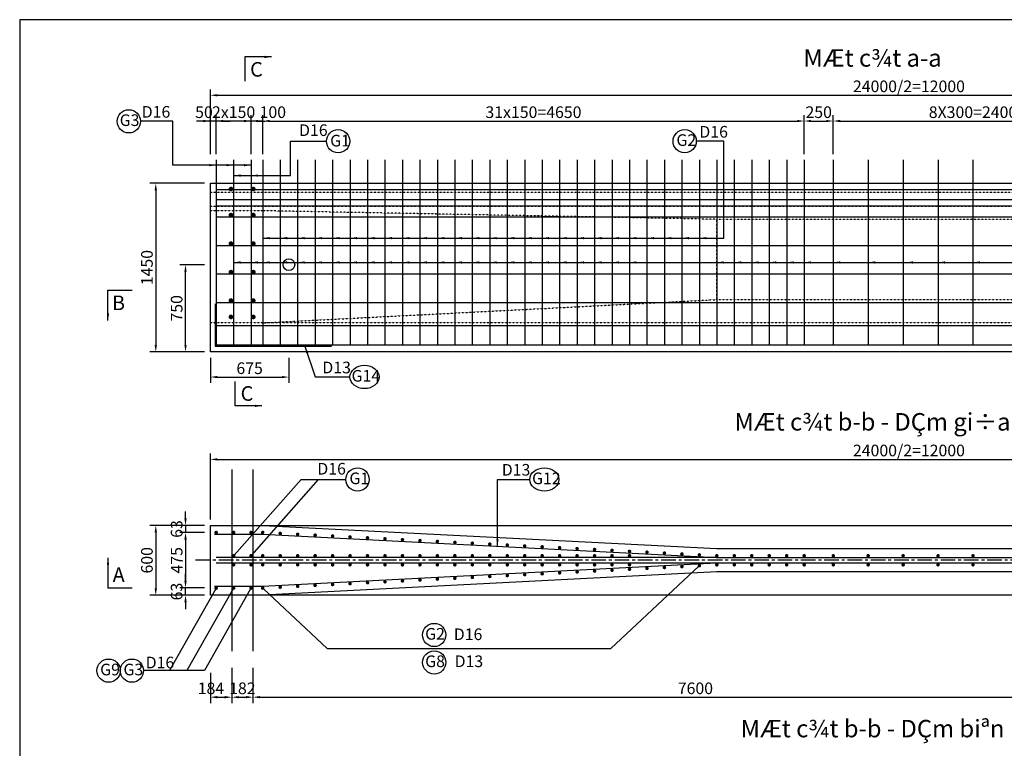
# Model space of a CAD drawing. Units: millimetres. Extents: x 14664 to 53072, y 7501 to 21501.
# Drawn here: x 14664 to 23121, y 15240 to 21501 of the extents above; entities that cross this region are included whole.
import ezdxf
from ezdxf.enums import TextEntityAlignment as Align

# ---------------------------------------------------------------- set-up
doc = ezdxf.new("R2010")
doc.units = ezdxf.units.MM
doc.linetypes.add('ACAD_ISO03W100', pattern=[30, 12, -18])
doc.linetypes.add('CENTER', pattern=[2, 1.25, -0.25, 0.25, -0.25])
for name, color, linetype in [('1', 1, 'Continuous'), ('1CAU', 7, 'Continuous'), ('2', 2, 'Continuous'), ('3', 3, 'Continuous'), ('4', 4, 'Continuous'), ('9', 9, 'Continuous'), ('Dimentions', 9, 'Continuous')]:
    doc.layers.add(name, color=color, linetype=linetype)
doc.styles.add('IN', font='VHARIAL.ttf')
doc.styles.add('Thuong', font='VNARIALN.ttf')
doc.dimstyles.new('KT50', dxfattribs={"dimscale": 50, "dimtxt": 2, "dimasz": 1.2, "dimexe": 1, "dimexo": 1, "dimgap": 0.5, "dimtad": 1, "dimdec": 0, "dimzin": 0, "dimdsep": 46, "dimtxsty": 'Thuong', "dimcen": 0.09, "dimclrd": 1, "dimclre": 1, "dimclrt": 4, "dimadec": 0, "dimazin": 0, "dimtfac": 1, "dimtdec": 0, "dimtix": 1, "dimtmove": 2, "dimatfit": 3, "dimfxl": 0, "dimtolj": 1, "dimtzin": 0, "dimarcsym": 0})

# ---------------------------------------------------------------- blocks, each defined once
blk = doc.blocks.new('*D0')
at = {"layer": 'Dimentions', "color": 1, "lineweight": -2}
for p, q in [((16301.5, 20345.8), (16301.5, 20901.4)), ((28301.5, 20345.8), (28301.5, 20901.4)), ((16361.5, 20851.4), (28241.5, 20851.4))]:
    blk.add_line(p, q, dxfattribs=at)
at = {"layer": 'Dimentions', "color": 1}
for points in [[(16361.5, 20861.4), (16361.5, 20841.4), (16301.5, 20851.4)], [(28241.5, 20861.4), (28241.5, 20841.4), (28301.5, 20851.4)]]:
    blk.add_solid(points, dxfattribs=at)
at = {"layer": 'Dimentions', "color": 4, "insert": (22301.5, 20928.1), "char_height": 100, "attachment_point": 5, "style": 'Thuong'}
blk.add_mtext('\\A1;24000/2=12000', dxfattribs=at)
blk = doc.blocks.new('*D1')
at = {"layer": 'Dimentions', "color": 1, "lineweight": -2}
for p, q in [((16251.5, 20095.8), (15782.9, 20095.8)), ((15832.9, 20035.8), (15832.9, 18705.8)), ((16251.5, 18645.8), (15782.9, 18645.8))]:
    blk.add_line(p, q, dxfattribs=at)
at = {"layer": 'Dimentions', "color": 1}
for points in [[(15822.9, 20035.8), (15842.9, 20035.8), (15832.9, 20095.8)], [(15822.9, 18705.8), (15842.9, 18705.8), (15832.9, 18645.8)]]:
    blk.add_solid(points, dxfattribs=at)
at = {"layer": 'Dimentions', "color": 4, "insert": (15756.8, 19370.8), "char_height": 100, "attachment_point": 5, "rotation": 90, "style": 'Thuong'}
blk.add_mtext('\\A1;1450', dxfattribs=at)
blk = doc.blocks.new('T1')
at = {"const_width": 0.5}
blk.add_lwpolyline([(-0.25, 0, 1), (0.25, 0, 1)], format="xyb", close=True, dxfattribs=at)
blk = doc.blocks.new('*D81')
at = {"layer": 'Dimentions', "color": 1, "lineweight": -2}
for p, q in [((16301.5, 18595.8), (16301.5, 18380)), ((16976.5, 18595.8), (16976.5, 18380)), ((16361.5, 18430), (16916.5, 18430))]:
    blk.add_line(p, q, dxfattribs=at)
at = {"layer": 'Dimentions', "color": 1}
for points in [[(16361.5, 18440), (16361.5, 18420), (16301.5, 18430)], [(16916.5, 18440), (16916.5, 18420), (16976.5, 18430)]]:
    blk.add_solid(points, dxfattribs=at)
at = {"layer": 'Dimentions', "color": 4, "insert": (16639, 18506.1), "char_height": 100, "attachment_point": 5, "style": 'Thuong'}
blk.add_mtext('\\A1;675', dxfattribs=at)
blk = doc.blocks.new('*D82')
at = {"layer": 'Dimentions', "color": 1, "lineweight": -2}
for p, q in [((16251.5, 19395.8), (16038.4, 19395.8)), ((16088.4, 18705.8), (16088.4, 19335.8)), ((16251.5, 18645.8), (16038.4, 18645.8))]:
    blk.add_line(p, q, dxfattribs=at)
at = {"layer": 'Dimentions', "color": 1}
for points in [[(16078.4, 19335.8), (16098.4, 19335.8), (16088.4, 19395.8)], [(16078.4, 18705.8), (16098.4, 18705.8), (16088.4, 18645.8)]]:
    blk.add_solid(points, dxfattribs=at)
at = {"layer": 'Dimentions', "color": 4, "insert": (16012.3, 19020.8), "char_height": 100, "attachment_point": 5, "rotation": 90, "style": 'Thuong'}
blk.add_mtext('\\A1;750', dxfattribs=at)
blk = doc.blocks.new('*D83')
at = {"layer": 'Dimentions', "color": 1, "lineweight": -2}
for p, q in [((16301.5, 17205.8), (16301.5, 17772.5)), ((28301.5, 17205.8), (28301.5, 17772.5)), ((16361.5, 17722.5), (28241.5, 17722.5))]:
    blk.add_line(p, q, dxfattribs=at)
at = {"layer": 'Dimentions', "color": 1}
for points in [[(16361.5, 17732.5), (16361.5, 17712.5), (16301.5, 17722.5)], [(28241.5, 17732.5), (28241.5, 17712.5), (28301.5, 17722.5)]]:
    blk.add_solid(points, dxfattribs=at)
at = {"layer": 'Dimentions', "color": 4, "insert": (22301.5, 17799.2), "char_height": 100, "attachment_point": 5, "style": 'Thuong'}
blk.add_mtext('\\A1;{\\f.VnArial Narrow|b0|i0|c0|p34;24000/2=12000}', dxfattribs=at)
blk = doc.blocks.new('*D84')
at = {"layer": 'Dimentions', "color": 1, "lineweight": -2}
for p, q in [((16485.5, 15931.3), (16485.5, 15629.5)), ((16301.5, 15889.6), (16301.5, 15629.5)), ((16361.5, 15679.5), (16425.5, 15679.5))]:
    blk.add_line(p, q, dxfattribs=at)
at = {"layer": 'Dimentions', "color": 1}
for points in [[(16361.5, 15689.5), (16361.5, 15669.5), (16301.5, 15679.5)], [(16425.5, 15689.5), (16425.5, 15669.5), (16485.5, 15679.5)]]:
    blk.add_solid(points, dxfattribs=at)
at = {"layer": 'Dimentions', "color": 4, "insert": (16306.9, 15755.6), "char_height": 100, "attachment_point": 5, "style": 'Thuong'}
blk.add_mtext('\\A1;184', dxfattribs=at)
blk = doc.blocks.new('*D85')
at = {"layer": 'Dimentions', "color": 1, "lineweight": -2}
for p, q in [((16485.5, 15931.3), (16485.5, 15629.5)), ((16667.5, 15931.3), (16667.5, 15629.5)), ((16545.5, 15679.5), (16607.5, 15679.5))]:
    blk.add_line(p, q, dxfattribs=at)
at = {"layer": 'Dimentions', "color": 1}
for points in [[(16545.5, 15689.5), (16545.5, 15669.5), (16485.5, 15679.5)], [(16607.5, 15689.5), (16607.5, 15669.5), (16667.5, 15679.5)]]:
    blk.add_solid(points, dxfattribs=at)
at = {"layer": 'Dimentions', "color": 4, "insert": (16576.5, 15755.6), "char_height": 100, "attachment_point": 5, "style": 'Thuong'}
blk.add_mtext('\\A1;182', dxfattribs=at)
blk = doc.blocks.new('*D86')
at = {"layer": 'Dimentions', "color": 1, "lineweight": -2}
for p, q in [((16667.5, 15931.3), (16667.5, 15629.5)), ((24267.5, 15931.3), (24267.5, 15629.5)), ((16727.5, 15679.5), (24207.5, 15679.5))]:
    blk.add_line(p, q, dxfattribs=at)
at = {"layer": 'Dimentions', "color": 1}
for points in [[(16727.5, 15689.5), (16727.5, 15669.5), (16667.5, 15679.5)], [(24207.5, 15689.5), (24207.5, 15669.5), (24267.5, 15679.5)]]:
    blk.add_solid(points, dxfattribs=at)
at = {"layer": 'Dimentions', "color": 4, "insert": (20467.5, 15755.6), "char_height": 100, "attachment_point": 5, "style": 'Thuong'}
blk.add_mtext('\\A1;7600', dxfattribs=at)
blk = doc.blocks.new('*D89')
at = {"layer": 'Dimentions', "color": 1, "lineweight": -2}
for p, q in [((16251.5, 17155.8), (15782.9, 17155.8)), ((15832.9, 17095.8), (15832.9, 16615.8)), ((16251.5, 16555.8), (15782.9, 16555.8))]:
    blk.add_line(p, q, dxfattribs=at)
at = {"layer": 'Dimentions', "color": 1}
for points in [[(15822.9, 17095.8), (15842.9, 17095.8), (15832.9, 17155.8)], [(15822.9, 16615.8), (15842.9, 16615.8), (15832.9, 16555.8)]]:
    blk.add_solid(points, dxfattribs=at)
at = {"layer": 'Dimentions', "color": 4, "insert": (15756.8, 16855.8), "char_height": 100, "attachment_point": 5, "rotation": 90, "style": 'Thuong'}
blk.add_mtext('\\A1;600', dxfattribs=at)
blk = doc.blocks.new('*D90')
at = {"layer": 'Dimentions', "color": 1, "lineweight": -2}
for p, q in [((16088.4, 17215.8), (16088.4, 17275.8)), ((16251.5, 17155.8), (16038.4, 17155.8)), ((16251.5, 17093.3), (16038.4, 17093.3)), ((16088.4, 17155.8), (16088.4, 17093.3)), ((16088.4, 17033.3), (16088.4, 16973.3))]:
    blk.add_line(p, q, dxfattribs=at)
at = {"layer": 'Dimentions', "color": 1}
for points in [[(16078.4, 17215.8), (16098.4, 17215.8), (16088.4, 17155.8)], [(16078.4, 17033.3), (16098.4, 17033.3), (16088.4, 17093.3)]]:
    blk.add_solid(points, dxfattribs=at)
at = {"layer": 'Dimentions', "color": 4, "insert": (16012.3, 17124.6), "char_height": 100, "attachment_point": 5, "rotation": 90, "style": 'Thuong'}
blk.add_mtext('\\A1;63', dxfattribs=at)
blk = doc.blocks.new('*D91')
at = {"layer": 'Dimentions', "color": 1, "lineweight": -2}
for p, q in [((16088.4, 16678.3), (16088.4, 16738.3)), ((16251.5, 16618.3), (16038.4, 16618.3)), ((16088.4, 16555.8), (16088.4, 16618.3)), ((16251.5, 16555.8), (16038.4, 16555.8)), ((16088.4, 16495.8), (16088.4, 16435.8))]:
    blk.add_line(p, q, dxfattribs=at)
at = {"layer": 'Dimentions', "color": 1}
for points in [[(16078.4, 16678.3), (16098.4, 16678.3), (16088.4, 16618.3)], [(16078.4, 16495.8), (16098.4, 16495.8), (16088.4, 16555.8)]]:
    blk.add_solid(points, dxfattribs=at)
at = {"layer": 'Dimentions', "color": 4, "insert": (16012.3, 16587.1), "char_height": 100, "attachment_point": 5, "rotation": 90, "style": 'Thuong'}
blk.add_mtext('\\A1;63', dxfattribs=at)
blk = doc.blocks.new('*D92')
at = {"layer": 'Dimentions', "color": 1, "lineweight": -2}
for p, q in [((16196.5, 17093.3), (16038.4, 17093.3)), ((16088.4, 17033.3), (16088.4, 16678.3)), ((16151.5, 16618.3), (16038.4, 16618.3))]:
    blk.add_line(p, q, dxfattribs=at)
at = {"layer": 'Dimentions', "color": 1}
for points in [[(16078.4, 17033.3), (16098.4, 17033.3), (16088.4, 17093.3)], [(16078.4, 16678.3), (16098.4, 16678.3), (16088.4, 16618.3)]]:
    blk.add_solid(points, dxfattribs=at)
at = {"layer": 'Dimentions', "color": 4, "insert": (16012.6, 16855.8), "char_height": 100, "attachment_point": 5, "rotation": 90, "style": 'Thuong'}
blk.add_mtext('\\A1;475', dxfattribs=at)
blk = doc.blocks.new('*D105')
at = {"color": 1, "lineweight": -2}
for p, q in [((16751.5, 20345.8), (16751.5, 20680)), ((21401.5, 20345.8), (21401.5, 20680)), ((16811.5, 20630), (21341.5, 20630))]:
    blk.add_line(p, q, dxfattribs=at)
at = {"color": 1}
for points in [[(16811.5, 20640), (16811.5, 20620), (16751.5, 20630)], [(21341.5, 20640), (21341.5, 20620), (21401.5, 20630)]]:
    blk.add_solid(points, dxfattribs=at)
at = {"color": 4, "insert": (19076.5, 20706.1), "char_height": 100, "attachment_point": 5, "style": 'Thuong'}
blk.add_mtext('\\A1;31x150=4650', dxfattribs=at)
blk = doc.blocks.new('*D106')
at = {"color": 1, "lineweight": -2}
for p, q in [((21401.5, 20345.8), (21401.5, 20680)), ((21651.5, 20345.8), (21651.5, 20680)), ((21461.5, 20630), (21591.5, 20630))]:
    blk.add_line(p, q, dxfattribs=at)
at = {"color": 1}
for points in [[(21461.5, 20640), (21461.5, 20620), (21401.5, 20630)], [(21591.5, 20640), (21591.5, 20620), (21651.5, 20630)]]:
    blk.add_solid(points, dxfattribs=at)
at = {"color": 4, "insert": (21526.5, 20706.1), "char_height": 100, "attachment_point": 5, "style": 'Thuong'}
blk.add_mtext('\\A1;250', dxfattribs=at)
blk = doc.blocks.new('*D107')
at = {"color": 1, "lineweight": -2}
for p, q in [((21651.5, 20345.8), (21651.5, 20680)), ((24051.5, 20345.8), (24051.5, 20680)), ((21711.5, 20630), (23991.5, 20630))]:
    blk.add_line(p, q, dxfattribs=at)
at = {"color": 1}
for points in [[(21711.5, 20640), (21711.5, 20620), (21651.5, 20630)], [(23991.5, 20640), (23991.5, 20620), (24051.5, 20630)]]:
    blk.add_solid(points, dxfattribs=at)
at = {"color": 4, "insert": (22851.5, 20706.1), "char_height": 100, "attachment_point": 5, "style": 'Thuong'}
blk.add_mtext('\\A1;8X300=2400', dxfattribs=at)
blk = doc.blocks.new('*D183')
at = {"layer": '4', "color": 1, "lineweight": -2}
for p, q in [((16651.5, 20345.8), (16651.5, 20680)), ((16751.5, 20395.8), (16751.5, 20680)), ((16591.5, 20630), (16531.5, 20630)), ((16751.5, 20630), (16651.5, 20630)), ((16811.5, 20630), (16871.5, 20630))]:
    blk.add_line(p, q, dxfattribs=at)
at = {"layer": '4', "color": 1}
for points in [[(16591.5, 20640), (16591.5, 20620), (16651.5, 20630)], [(16811.5, 20640), (16811.5, 20620), (16751.5, 20630)]]:
    blk.add_solid(points, dxfattribs=at)
at = {"layer": '4', "color": 4, "insert": (16838.1, 20706.1), "char_height": 100, "attachment_point": 5, "style": 'Thuong'}
blk.add_mtext('\\A1;100', dxfattribs=at)
blk = doc.blocks.new('*D184')
at = {"color": 1, "lineweight": -2}
for p, q in [((16351.5, 20345.8), (16351.5, 20680)), ((16651.5, 20345.8), (16651.5, 20680)), ((16291.5, 20630), (16231.5, 20630)), ((16651.5, 20630), (16351.5, 20630)), ((16711.5, 20630), (16771.5, 20630))]:
    blk.add_line(p, q, dxfattribs=at)
at = {"color": 1}
for points in [[(16291.5, 20640), (16291.5, 20620), (16351.5, 20630)], [(16711.5, 20640), (16711.5, 20620), (16651.5, 20630)]]:
    blk.add_solid(points, dxfattribs=at)
at = {"color": 4, "insert": (16501.5, 20706.1), "char_height": 100, "attachment_point": 5, "style": 'Thuong'}
blk.add_mtext('\\A1;2x150', dxfattribs=at)
blk = doc.blocks.new('*D185')
at = {"color": 1, "lineweight": -2}
for p, q in [((16301.5, 20345.8), (16301.5, 20680)), ((16351.5, 20345.8), (16351.5, 20680)), ((16241.5, 20630), (16181.5, 20630)), ((16351.5, 20630), (16301.5, 20630)), ((16411.5, 20630), (16471.5, 20630))]:
    blk.add_line(p, q, dxfattribs=at)
at = {"color": 1}
for points in [[(16241.5, 20640), (16241.5, 20620), (16301.5, 20630)], [(16411.5, 20640), (16411.5, 20620), (16351.5, 20630)]]:
    blk.add_solid(points, dxfattribs=at)
at = {"color": 4, "insert": (16246.7, 20706.1), "char_height": 100, "attachment_point": 5, "style": 'Thuong'}
blk.add_mtext('\\A1;50', dxfattribs=at)

msp = doc.modelspace()

# ---------------------------------------------------------------- linework, layer by layer
msp.add_lwpolyline([(14664.2, 7500.9), (33664.2, 7500.9), (33664.2, 21500.9), (14664.2, 21500.9)], close=True)
at = {"layer": '1'}
for p, q in [((20710.7, 20456.3), (20475.3, 20456.3)), ((20710.7, 19623.8), (20710.7, 20456.3)), ((16506.5, 16900.3), (17080.6, 17550)), ((16656.5, 16900.3), (17230.6, 17550)), ((17080.6, 17550), (17465.8, 17550)), ((19741.5, 16099), (20496, 16804.1)), ((16347.8, 16610.2), (15951, 15907.4)), ((16497.8, 16610.4), (16101, 15907.5)), ((16647.8, 16610.4), (16251, 15907.5)), ((16756.9, 16611.7), (17304.8, 16099)), ((17304.8, 16099), (19741.5, 16099)), ((16251, 15907.5), (15728, 15907.5))]:
    msp.add_line(p, q, dxfattribs=at)
for points in [[(28301.5, 18645.8), (28301.5, 18645.8), (16301.5, 18645.8), (16301.5, 20095.8), (28301.5, 20095.8)], [(28301.5, 16555.8), (16301.5, 16555.8), (16301.5, 17155.8), (28301.5, 17155.8)]]:
    msp.add_lwpolyline(points, dxfattribs=at)
for centre in [(15601.5, 20627.5), (17399, 20456.2), (20375.3, 20456.3), (17565.8, 17550), (18224.2, 16214), (18224.6, 15978.1), (15428, 15907.5), (15628, 15907.5)]:
    msp.add_circle(centre, 100, dxfattribs=at)
for centre in [(17625.7, 18430.9), (19170.2, 17550)]:
    msp.add_ellipse(centre, major_axis=(-124.9, 0), ratio=0.800799, dxfattribs=at)
at = {"layer": '1CAU', "color": 9, "linetype": 'ACAD_ISO03W100', "ltscale": 0.05}
msp.add_line((16751.5, 18895.8), (16301.5, 18895.8), dxfattribs=at)
for points in [[(28301.5, 20015.8), (28301.5, 20015.8), (16301.5, 20015.8)], [(28301.5, 19895.8), (28301.5, 19895.8), (16301.5, 19895.8)], [(16751.5, 19859.1), (16301.5, 19859.1)], [(20651.5, 19785.8), (24001.5, 19785.8)], [(20651.5, 19095.8), (24001.5, 19095.8)], [(28301.5, 18895.8), (28301.5, 18895.8), (16751.5, 18895.8)]]:
    msp.add_lwpolyline(points, dxfattribs=at)
msp.add_lwpolyline([(20651.5, 19095.8), (20651.5, 19785.8), (16751.5, 19859.1), (16751.5, 18895.8)], close=True, dxfattribs=at)
at = {"layer": '1CAU'}
msp.add_circle((16976.5, 19395.8), 50, dxfattribs=at)
at = {"layer": '2'}
for p, q in [((16351.5, 20295.8), (16351.5, 18706.8)), ((16501.5, 20295.8), (16501.5, 18706.8)), ((16651.5, 20295.8), (16651.5, 18706.8)), ((16751.5, 20295.8), (16751.5, 18706.8)), ((16901.5, 20295.8), (16901.5, 18706.8)), ((17051.5, 20295.8), (17051.5, 18706.8)), ((17201.5, 20295.8), (17201.5, 18706.8)), ((17351.5, 20295.8), (17351.5, 18706.8)), ((17501.5, 20295.8), (17501.5, 18706.8)), ((17651.5, 20295.8), (17651.5, 18706.8)), ((17801.5, 20295.8), (17801.5, 18706.8)), ((17951.5, 20295.8), (17951.5, 18706.8)), ((18101.5, 20295.8), (18101.5, 18706.8)), ((18251.5, 20295.8), (18251.5, 18706.8)), ((18251.5, 20295.8), (18251.5, 18706.8)), ((18401.5, 20295.8), (18401.5, 18706.8)), ((18551.5, 20295.8), (18551.5, 18706.8)), ((18701.5, 20295.8), (18701.5, 18706.8)), ((18851.5, 20295.8), (18851.5, 18706.8)), ((19001.5, 20295.8), (19001.5, 18706.8)), ((19151.5, 20295.8), (19151.5, 18706.8)), ((19301.5, 20295.8), (19301.5, 18706.8)), ((19451.5, 20295.8), (19451.5, 18706.8)), ((19601.5, 20295.8), (19601.5, 18706.8)), ((19751.5, 20295.8), (19751.5, 18706.8)), ((19751.5, 20295.8), (19751.5, 18706.8)), ((19901.5, 20295.8), (19901.5, 18706.8)), ((20051.5, 20295.8), (20051.5, 18706.8)), ((20201.5, 20295.8), (20201.5, 18706.8)), ((20351.5, 20295.8), (20351.5, 18706.8)), ((20501.5, 20295.8), (20501.5, 18706.8)), ((20651.5, 20295.8), (20651.5, 18706.8)), ((20801.5, 20295.8), (20801.5, 18706.8)), ((20951.5, 20295.8), (20951.5, 18706.8)), ((21101.5, 20295.8), (21101.5, 18706.8)), ((21251.5, 20295.8), (21251.5, 18706.8)), ((21401.5, 20295.8), (21401.5, 18706.8)), ((21651.5, 20295.8), (21651.5, 18706.8)), ((21951.5, 20295.8), (21951.5, 18706.8)), ((22251.5, 20295.8), (22251.5, 18706.8)), ((22551.5, 20295.8), (22551.5, 18706.8)), ((22551.5, 20295.8), (22551.5, 18706.8)), ((22851.5, 20295.8), (22851.5, 18706.8)), ((28301.5, 20037.8), (16351.5, 20037.8)), ((16351.5, 19954.8), (28301.5, 19954.8)), ((16351.5, 19901.7), (28301.5, 19901.7)), ((16351.5, 19806.8), (28301.5, 19806.8)), ((16351.5, 19561.8), (28301.5, 19561.8)), ((16351.5, 19316.8), (28301.5, 19316.8)), ((16351.5, 19316.8), (28301.5, 19316.8)), ((16351.5, 19071.8), (28301.5, 19071.8)), ((16351.5, 18871.8), (28301.5, 18871.8)), ((16351.5, 18706.8), (28301.5, 18706.8)), ((16485.5, 17635.8), (16485.5, 16075.8)), ((16667.5, 17635.8), (16667.5, 16075.8)), ((20649.5, 16879.7), (16351.5, 16879.7)), ((20649.5, 16831.9), (16351.5, 16831.9))]:
    msp.add_line(p, q, dxfattribs=at)
for points in [[(16342.7, 19060.1), (16342.7, 18695.1), (17342.7, 18695.1)], [(16336.6, 17079.7), (16749.5, 17079.7), (20649.5, 16879.7), (24033, 16879.7), (24233, 17079.7), (24369.9, 17079.7), (24569.9, 16879.7), (28301.5, 16879.7)], [(28301.5, 16831.9), (24569.9, 16831.9), (24369.9, 16631.9), (24233, 16631.9), (24033, 16831.9), (20649.5, 16831.9), (16749.5, 16631.9), (16336.6, 16631.9)]]:
    msp.add_lwpolyline(points, dxfattribs=at)
at = {"layer": '3', "linetype": 'CENTER', "ltscale": 100}
msp.add_lwpolyline([(28301.5, 16855.8), (28299.1, 16855.8), (28299.1, 16855.8), (16172.4, 16855.8)], dxfattribs=at)
at = {"layer": '9'}
msp.add_lwpolyline([(28301.5, 16755.8), (24601.5, 16755.8), (24401.5, 16555.8), (24201.5, 16555.8), (24001.5, 16755.8), (20651.5, 16755.8), (16751.5, 16555.8), (16301.5, 16555.8), (16301.5, 16855.8), (16301.5, 17155.8), (16751.5, 17155.8), (20651.5, 16955.8), (24001.5, 16955.8), (24201.5, 17155.8), (24401.5, 17155.8), (24601.5, 16955.8), (28301.5, 16955.8)], dxfattribs=at)

# ---------------------------------------------------------------- block references
at = {"layer": '2'}
for p, xscale, yscale in [((16478.5, 20045.8), 40, 40), ((16670.6, 20045.8), 40, 40), ((16478.5, 19821.8), 40, 40), ((16670.6, 19821.8), 40, 40), ((16478.5, 19576.8), 40, 40), ((16670.6, 19576.8), 40, 40), ((16478.5, 19331.8), 40, 40), ((16670.6, 19331.8), 40, 40), ((16478.5, 19086.8), 40, 40), ((16670.6, 19086.8), 40, 40), ((16478.5, 18946.8), 40, 40), ((16670.6, 18946.8), 40, 40), ((16351.5, 17094.8), 30, 30), ((16501.5, 17094.8), 30, 30), ((16651.5, 17094.8), 30, 30), ((16751.5, 17094.8), 30, 30), ((16901.5, 17087), 30, 30), ((17051.5, 17079.3), 30, 30), ((17201.5, 17071.7), 30, 30), ((17351.5, 17064), 30, 30), ((17501.5, 17056.3), 30, 30), ((17651.5, 17048.6), 30, 30), ((17801.5, 17040.9), 30, 30), ((17951.5, 17033.2), 30, 30), ((18101.5, 17025.5), 30, 30), ((18251.5, 17017.8), 30, 30), ((18401.5, 17010.1), 30, 30), ((18551.5, 17002.4), 30, 30), ((18701.5, 16994.7), 30, 30), ((18851.5, 16987), 30, 30), ((19001.5, 16979.3), 30, 30), ((19151.5, 16971.7), 30, 30), ((19301.5, 16964), 30, 30), ((19451.5, 16956.3), 30, 30), ((19601.5, 16948.6), 30, 30), ((19751.5, 16940.9), 30, 30), ((19901.5, 16933.2), 30, 30), ((20051.5, 16925.5), 30, 30), ((20201.5, 16917.8), 30, 30), ((20351.5, 16910.1), 30, 30), ((20501.5, 16902.4), 30, 30), ((16501.5, 16894.7), 30, 30), ((16651.5, 16894.7), 30, 30), ((16751.5, 16894.7), 30, 30), ((16901.5, 16894.7), 30, 30), ((17051.5, 16894.7), 30, 30), ((17201.5, 16894.7), 30, 30), ((17351.5, 16894.7), 30, 30), ((17501.5, 16894.7), 30, 30), ((17651.5, 16894.7), 30, 30), ((17801.5, 16894.7), 30, 30), ((17951.5, 16894.7), 30, 30), ((18101.5, 16894.7), 30, 30), ((18251.5, 16894.7), 30, 30), ((18401.5, 16894.7), 30, 30), ((18551.5, 16894.7), 30, 30), ((18701.5, 16894.7), 30, 30), ((18851.5, 16894.7), 30, 30), ((19001.5, 16894.7), 30, 30), ((19151.5, 16894.7), 30, 30), ((19301.5, 16894.7), 30, 30), ((19451.5, 16894.7), 30, 30), ((19601.5, 16894.7), 30, 30), ((19751.5, 16894.7), 30, 30), ((19901.5, 16894.7), 30, 30), ((20651.5, 16894.7), 30, 30), ((20801.5, 16894.7), 30, 30), ((20951.5, 16894.7), 30, 30), ((21101.5, 16894.7), 30, 30), ((21251.5, 16894.7), 30, 30), ((21401.5, 16894.7), 30, 30), ((21651.5, 16894.7), 30, 30), ((21951.5, 16894.7), 30, 30), ((22251.5, 16894.7), 30, 30), ((22551.5, 16894.7), 30, 30), ((22851.5, 16894.7), 30, 30)]:
    msp.add_blockref('T1', p, dxfattribs=dict(at, xscale=xscale, yscale=yscale))
at = {"layer": '2', "xscale": -30, "yscale": 30, "rotation": 180}
for p in [(16501.5, 16816.9), (16651.5, 16816.9), (16751.5, 16816.9), (16901.5, 16816.9), (17051.5, 16816.9), (17201.5, 16816.9), (17351.5, 16816.9), (17501.5, 16816.9), (17651.5, 16816.9), (17801.5, 16816.9), (17951.5, 16816.9), (18101.5, 16816.9), (18251.5, 16816.9), (18401.5, 16816.9), (18551.5, 16816.9), (18701.5, 16816.9), (18851.5, 16816.9), (19001.5, 16816.9), (19151.5, 16816.9), (19301.5, 16816.9), (19451.5, 16816.9), (19601.5, 16816.9), (19751.5, 16816.9), (19901.5, 16816.9), (20651.5, 16816.9), (20801.5, 16816.9), (20951.5, 16816.9), (21101.5, 16816.9), (21251.5, 16816.9), (21401.5, 16816.9), (21651.5, 16816.9), (21951.5, 16816.9), (22251.5, 16816.9), (22551.5, 16816.9), (22851.5, 16816.9), (19001.5, 16732.3), (19151.5, 16740), (19301.5, 16747.7), (19451.5, 16755.4), (19601.5, 16763), (19751.5, 16770.7), (19901.5, 16778.4), (20051.5, 16786.1), (20201.5, 16793.8), (20351.5, 16801.5), (20501.5, 16809.2), (17351.5, 16647.7), (17501.5, 16655.4), (17651.5, 16663), (17801.5, 16670.7), (17951.5, 16678.4), (18101.5, 16686.1), (18251.5, 16693.8), (18401.5, 16701.5), (18551.5, 16709.2), (18701.5, 16716.9), (18851.5, 16724.6), (16351.5, 16616.8), (16501.5, 16616.8), (16651.5, 16616.8), (16751.5, 16616.8), (16901.5, 16624.6), (17051.5, 16632.3), (17201.5, 16640)]:
    msp.add_blockref('T1', p, dxfattribs=at)

# ---------------------------------------------------------------- texts
at = {"layer": '4', "style": 'IN'}
for s, p in [('%%uMÆt c¾t a-a', (21988.7, 21097.1)), ('%%uMÆt c¾t b-b - DÇm gi÷a', (21988.7, 17970.5)), ('%%uMÆt c¾t b-b - DÇm biªn', (21988.7, 15334.6))]:
    msp.add_text(s, height=150, dxfattribs=at).set_placement(p, align=Align.CENTER)
at = {"layer": '4'}
for s, height, style, p in [('C', 125, 'IN', (16643, 21011.8)), ('D16', 100, 'Thuong', (15712.4, 20658.9)), ('G3', 100, 'Thuong', (15523.3, 20587.3)), ('D16', 100, 'Thuong', (17063.7, 20501.4)), ('D16', 100, 'Thuong', (20501.6, 20487.6)), ('G1', 100, 'Thuong', (17330.9, 20411.5)), ('G2', 100, 'Thuong', (20304.7, 20416.1)), ('B', 125, 'IN', (15457, 19005.5)), ('D13', 100, 'Thuong', (17263.6, 18462.3)), ('G14', 100, 'Thuong', (17514.4, 18390.7)), ('C', 125, 'IN', (16561.6, 18226.5)), ('D16', 100, 'Thuong', (17220.6, 17592.5)), ('D13', 100, 'Thuong', (18804.5, 17583.1)), ('G1', 100, 'Thuong', (17496.1, 17509.8)), ('G12', 100, 'Thuong', (19064.7, 17509.8)), ('A', 125, 'IN', (15462.6, 16669.1)), ('G2', 100, 'Thuong', (18146.5, 16173.8)), ('D16', 100, 'Thuong', (18392.4, 16170.2)), ('D16', 100, 'Thuong', (15746.3, 15927.3)), ('G8', 100, 'Thuong', (18146.9, 15937.9)), ('D13', 100, 'Thuong', (18399.4, 15938)), ('G9', 100, 'Thuong', (15355.4, 15867.2)), ('G3', 100, 'Thuong', (15555.4, 15867.2))]:
    msp.add_text(s, height=height, dxfattribs=dict(at, style=style)).set_placement(p)

# ---------------------------------------------------------------- dimensions: what is measured, and where the dimension line sits
dim = msp.add_linear_dim(base=(16301.5, 20630), p1=(16351.5, 20295.8), p2=(16301.5, 20295.8), dimstyle='KT50')
dim.commit()
dim.dimension.update_dxf_attribs({"geometry": '*D185', "text_midpoint": (16246.7, 20706.1), "dimtype": 160})
for base, p1, p2, text, picture, middle in [((16351.5, 20630), (16651.5, 20295.8), (16351.5, 20295.8), '2x150', '*D184', (16501.5, 20706.1)), ((21401.5, 20630), (16751.5, 20295.8), (21401.5, 20295.8), '31x150=<>', '*D105', (19076.5, 20706.1)), ((24051.5, 20630), (21651.5, 20295.8), (24051.5, 20295.8), '8X300=<>', '*D107', (22851.5, 20706.1))]:
    dim = msp.add_linear_dim(base=base, p1=p1, p2=p2, text=text, dimstyle='KT50')
    dim.commit()
    dim.dimension.update_dxf_attribs({"geometry": picture, "text_midpoint": middle})
dim = msp.add_linear_dim(base=(21651.5, 20630), p1=(21401.5, 20295.8), p2=(21651.5, 20295.8), dimstyle='KT50')
dim.commit()
dim.dimension.update_dxf_attribs({"geometry": '*D106', "text_midpoint": (21526.5, 20706.1)})
dim = msp.add_linear_dim(base=(16651.5, 20630), p1=(16751.5, 20345.8), p2=(16651.5, 20295.8), dimstyle='KT50', dxfattribs=at)
dim.commit()
dim.dimension.update_dxf_attribs({"geometry": '*D183', "text_midpoint": (16838.1, 20706.1), "dimtype": 160})
at = {"layer": 'Dimentions'}
for base, p1, p2, text, picture, middle in [((28301.5, 20851.4), (16301.5, 20295.8), (28301.5, 20295.8), '24000/2=<>', '*D0', (22301.5, 20928.1)), ((28301.5, 17722.5), (16301.5, 17155.8), (28301.5, 17155.8), '{\\f.VnArial Narrow|b0|i0|c0|p34;24000/2=<>}', '*D83', (22301.5, 17799.2))]:
    dim = msp.add_linear_dim(base=base, p1=p1, p2=p2, text=text, dimstyle='KT50', dxfattribs=at)
    dim.commit()
    dim.dimension.update_dxf_attribs({"geometry": picture, "text_midpoint": middle})
for base, p1, p2, angle, picture, middle in [((15832.9, 18645.8), (16301.5, 20095.8), (16301.5, 18645.8), 90, '*D1', (15756.8, 19370.8)), ((16088.4, 19395.8), (16301.5, 18645.8), (16301.5, 19395.8), 90, '*D82', (16012.3, 19020.8)), ((16088.4306103, 17093.3124229), (16301.4605219, 17155.8124229), (16301.4605219, 17093.3124229), 90, '*D90', (16012.2709923, 17124.5624229)), ((15832.9, 16555.8), (16301.5, 17155.8), (16301.5, 16555.8), 90, '*D89', (15756.8, 16855.8)), ((16088.4, 16618.3), (16246.5, 17093.3), (16201.5, 16618.3), 90, '*D92', (16012.6, 16855.8)), ((16088.4306103, 16618.3124229), (16301.4605219, 16555.8124229), (16301.4605219, 16618.3124229), 270, '*D91', (16012.2709923, 16587.0624229))]:
    dim = msp.add_linear_dim(base=base, p1=p1, p2=p2, angle=angle, dimstyle='KT50', dxfattribs=at)
    dim.commit()
    dim.dimension.update_dxf_attribs({"geometry": picture, "text_midpoint": middle})
for base, p1, p2, picture, middle in [((16976.5, 18430), (16301.5, 18645.8), (16976.5, 18645.8), '*D81', (16639, 18506.1)), ((24267.5, 15679.5), (16667.5, 15981.3), (24267.5, 15981.3), '*D86', (20467.5, 15755.6))]:
    dim = msp.add_linear_dim(base=base, p1=p1, p2=p2, dimstyle='KT50', dxfattribs=at)
    dim.commit()
    dim.dimension.update_dxf_attribs({"geometry": picture, "text_midpoint": middle})
for base, p1, p2, picture, middle in [((16485.5, 15679.5), (16301.5, 15939.6), (16485.5, 15981.3), '*D84', (16306.9, 15755.6)), ((16667.5, 15679.5), (16485.5, 15981.3), (16667.5, 15981.3), '*D85', (16576.5, 15755.6))]:
    dim = msp.add_linear_dim(base=base, p1=p1, p2=p2, dimstyle='KT50', dxfattribs=at)
    dim.commit()
    dim.dimension.update_dxf_attribs({"geometry": picture, "text_midpoint": middle, "dimtype": 160})

# ---------------------------------------------------------------- leaders
for points in [[(16826, 21180.8), (16596.7, 21180.8), (16596.7, 20972.7)], [(16751.5, 19623.8), (20710.7, 19623.8)], [(16751.5, 19623.8), (20710.7, 19623.8)], [(16901.5, 19623.8), (20710.7, 19623.8)], [(17051.5, 19623.8), (20710.7, 19623.8)], [(17201.5, 19623.8), (20710.7, 19623.8)], [(17351.5, 19623.8), (20710.7, 19623.8)], [(17501.5, 19623.8), (20710.7, 19623.8)], [(17651.5, 19623.8), (20710.7, 19623.8)], [(17801.5, 19623.8), (20710.7, 19623.8)], [(17951.5, 19623.8), (20710.7, 19623.8)], [(18101.5, 19623.8), (20710.7, 19623.8)], [(18251.5, 19623.8), (20710.7, 19623.8)], [(18401.5, 19623.8), (20710.7, 19623.8)], [(18551.5, 19623.8), (20710.7, 19623.8)], [(18701.5, 19623.8), (20710.7, 19623.8)], [(18851.5, 19623.8), (20710.7, 19623.8)], [(19001.5, 19623.8), (20710.7, 19623.8)], [(19151.5, 19623.8), (20710.7, 19623.8)], [(19301.5, 19623.8), (20710.7, 19623.8)], [(19451.5, 19623.8), (20710.7, 19623.8)], [(19601.5, 19623.8), (20710.7, 19623.8)], [(19751.5, 19623.8), (20710.7, 19623.8)], [(19901.5, 19623.8), (20710.7, 19623.8)], [(20051.5, 19623.8), (20710.7, 19623.8)], [(20201.5, 19623.8), (20710.7, 19623.8)], [(20351.5, 19623.8), (20710.7, 19623.8)], [(20501.5, 19623.8), (20710.7, 19623.8)], [(16501.5, 19414.8), (28596.7, 19414.8)], [(16651.5, 19414.8), (28596.7, 19414.8)], [(16751.5, 19414.8), (28596.7, 19414.8)], [(16751.5, 19414.8), (28596.7, 19414.8)], [(16901.5, 19414.8), (28596.7, 19414.8)], [(17051.5, 19414.8), (28596.7, 19414.8)], [(17201.5, 19414.8), (28596.7, 19414.8)], [(17351.5, 19414.8), (28596.7, 19414.8)], [(17501.5, 19414.8), (28596.7, 19414.8)], [(17651.5, 19414.8), (28596.7, 19414.8)], [(17801.5, 19414.8), (28596.7, 19414.8)], [(17951.5, 19414.8), (28596.7, 19414.8)], [(18101.5, 19414.8), (28596.7, 19414.8)], [(18251.5, 19414.8), (28596.7, 19414.8)], [(18401.5, 19414.8), (28596.7, 19414.8)], [(18551.5, 19414.8), (28596.7, 19414.8)], [(18701.5, 19414.8), (28596.7, 19414.8)], [(18851.5, 19414.8), (28596.7, 19414.8)], [(19001.5, 19414.8), (28596.7, 19414.8)], [(19151.5, 19414.8), (28596.7, 19414.8)], [(19301.5, 19414.8), (28596.7, 19414.8)], [(19451.5, 19414.8), (28596.7, 19414.8)], [(19601.5, 19414.8), (28596.7, 19414.8)], [(19751.5, 19414.8), (28596.7, 19414.8)], [(19901.5, 19414.8), (28596.7, 19414.8)], [(20651.5, 19414.8), (28596.7, 19414.8)], [(20801.5, 19414.8), (28596.7, 19414.8)], [(20951.5, 19414.8), (28596.7, 19414.8)], [(21101.5, 19414.8), (28596.7, 19414.8)], [(21251.5, 19414.8), (28596.7, 19414.8)], [(21401.5, 19414.8), (28596.7, 19414.8)], [(21651.5, 19414.8), (28596.7, 19414.8)], [(21951.5, 19414.8), (28596.7, 19414.8)], [(22276.7, 19414.8), (28596.7, 19414.8)], [(22551.5, 19414.8), (28596.7, 19414.8)], [(22851.5, 19414.8), (28596.7, 19414.8)], [(15422.5, 18916.8), (15422.5, 19176.4), (15630.6, 19176.4)], [(16744.6, 18182.6), (16515.3, 18182.6), (16515.3, 18390.6)], [(15422.5, 16878.1), (15422.5, 16618.5), (15630.6, 16618.5)]]:
    msp.add_leader(points, dimstyle='KT50', override={"dimgap": 0.5, "dimtad": 0})
for points in [[(16651.5, 20251), (15979.8, 20251), (15979.8, 20627.5), (15701.5, 20627.5)], [(16501.5, 20251), (15979.8, 20251), (15979.8, 20627.5), (15701.5, 20627.5)], [(16351.5, 20251), (15979.8, 20251), (15979.8, 20627.5), (15701.5, 20627.5)], [(16501.5, 20161.5), (16989.8, 20161.5), (16989.8, 20456.3), (17299.5, 20456.3)], [(16651.5, 20161.5), (16989.8, 20161.5), (16989.8, 20456.3), (17299.5, 20456.3)], [(17114.5, 18695.1), (17201.5, 18430.9), (17500.8, 18430.9)], [(18767.7, 16976.2), (18767.7, 17550), (19045.3, 17550)]]:
    msp.add_leader(points, dimstyle='KT50', dxfattribs=at)

doc.saveas('drawing.dxf')
